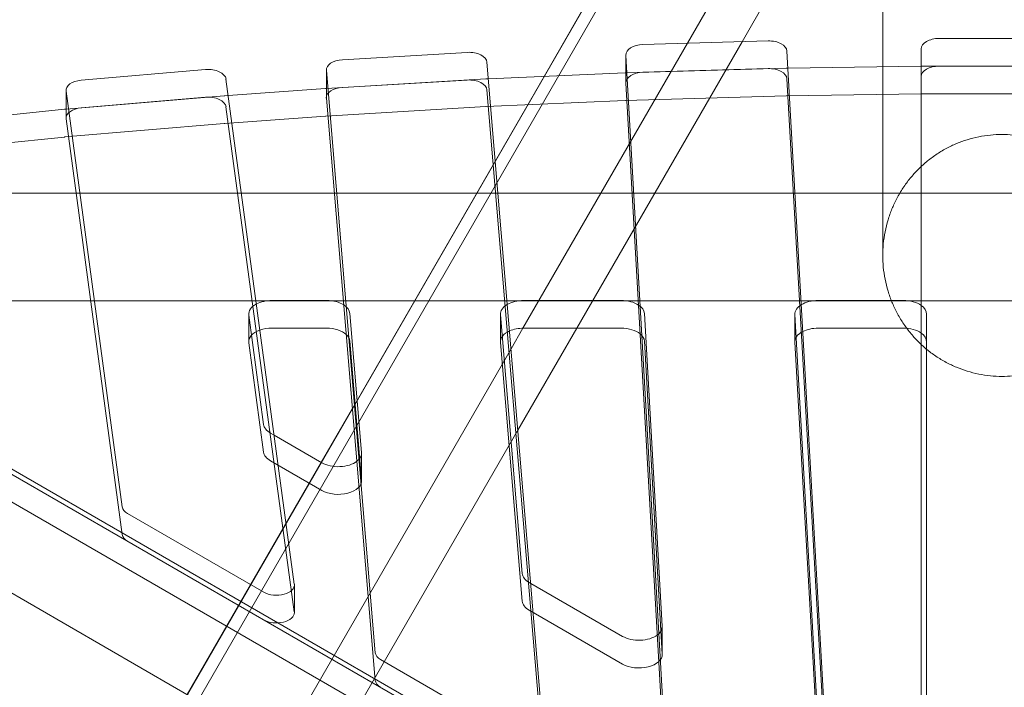
# Model space of a CAD drawing. Extents: x -5963 to 7145, y -3617 to 5998.
# Drawn here: x 2105 to 2655, y 1775 to 2148 of the extents above; entities that cross this region are included whole.
import ezdxf

# ---------------------------------------------------------------- set-up
doc = ezdxf.new("R2010")
doc.units = 0
doc.header["$LTSCALE"] = 350
doc.header["$MEASUREMENT"] = 0
doc.layers.get('0').update_dxf_attribs({"linetype": 'CONTINUOUS'})

# ---------------------------------------------------------------- blocks, each defined once
blk = doc.blocks.new('A$C60F7479F')
at = {"color": 0, "linetype": 'Continuous', "lineweight": 0}
for p, q in [((3634.64, 5323.45), (2794.7, 3868.64)), ((3634.64, 5323.45), (2794.7, 3868.64)), ((3550.49, 5191.11), (2844.17, 3967.74)), ((3553.89, 5077.07), (3461.5, 4917.04)), ((3584.26, 5077.69), (3492.02, 4917.93)), ((3381.47, 4898.58), (3481.39, 5071.64)), ((3381.47, 4898.58), (3481.39, 5071.64)), ((3570.63, 4798.6), (3570.63, 5054.08)), ((3461.5, 4917.04), (3369.7, 4758.03)), ((3492.02, 4917.93), (3399.71, 4758.04)), ((3436.7, 4916.32), (3506.59, 4918.35)), ((3602.11, 4919.75), (3672.08, 4919.75)), ((3268.89, 4907.88), (3338.59, 4911.99)), ((3427.2, 4895.06), (3427.2, 4910.51)), ((3451.56, 4482.11), (3427.21, 4910.32)), ((3517.08, 4912.74), (3543.02, 4456.42)), ((3592.12, 4476.81), (3592.12, 4913.94)), ((3349.58, 4906.49), (3380.84, 4534.93)), ((3123.07, 4896.45), (3192.45, 4902.36)), ((3259.9, 4886.65), (3259.9, 4902.1)), ((3287.25, 4576.86), (3259.91, 4901.82)), ((3350.36, 4897.21), (3426.76, 4900.57)), ((3427.01, 4900.58), (3427.2, 4900.58)), ((3427.2, 4900.58), (3516.62, 4903.19)), ((3506.59, 4902.9), (3436.7, 4900.86)), ((3516.87, 4903.19), (3517.62, 4903.21)), ((3517.62, 4903.21), (3591.99, 4904.29)), ((3592.24, 4904.29), (3681.95, 4904.29)), ((3602.11, 4904.29), (3672.08, 4904.29)), ((3203.86, 4897.07), (3242.02, 4615.21)), ((3259.9, 4891.9), (3348.94, 4897.14)), ((3268.89, 4892.43), (3338.59, 4896.53)), ((3274.47, 4713.25), (3381.47, 4898.58)), ((3274.47, 4713.25), (3381.47, 4898.58)), ((3349.19, 4897.16), (3350.36, 4897.21)), ((3427.21, 4894.87), (3451.56, 4466.65)), ((3543.02, 4440.97), (3517.08, 4897.29)), ((3114.52, 4875.25), (3114.52, 4890.71)), ((3145.96, 4658.24), (3114.55, 4890.25)), ((3205.1, 4887.96), (3259.34, 4891.86)), ((3259.56, 4891.88), (3259.9, 4891.9)), ((3349.58, 4891.04), (3380.84, 4519.47)), ((3591.99, 4888.83), (3516.87, 4887.74)), ((3681.95, 4888.84), (3592.24, 4888.84)), ((3114.52, 4880.27), (3202.92, 4887.8)), ((3192.45, 4886.91), (3123.07, 4881)), ((3203.14, 4887.82), (3205.1, 4887.96)), ((3287.25, 4561.4), (3259.91, 4886.37)), ((3426.76, 4885.11), (3349.19, 4881.7)), ((3516.62, 4887.73), (3427.01, 4885.12)), ((3039.5, 4872.75), (3113.69, 4880.2)), ((3113.95, 4880.22), (3114.52, 4880.27)), ((3242.02, 4599.75), (3203.86, 4881.62)), ((3348.94, 4881.69), (3259.56, 4876.42)), ((3202.92, 4872.34), (3113.95, 4864.77)), ((3114.55, 4874.8), (3145.96, 4642.79)), ((3259.34, 4876.41), (3203.14, 4872.36)), ((3113.69, 4864.74), (3036.74, 4857.02)), ((2950.62, 4833.32), (3930.92, 4833.32)), ((2962.03, 4773.35), (3945.95, 4773.35)), ((3229.55, 4773.49), (3260.03, 4773.49)), ((3370.11, 4773.49), (3424.54, 4773.49)), ((3534.55, 4773.49), (3582.12, 4773.49)), ((3216.56, 4750.49), (3216.56, 4765.94)), ((3224.87, 4704.27), (3216.6, 4765.35)), ((3273.01, 4766.31), (3279.55, 4688.63)), ((3357.12, 4750.49), (3357.12, 4765.94)), ((3369.28, 4621.13), (3357.13, 4765.57)), ((3437.52, 4766.19), (3447.45, 4591.61)), ((3521.55, 4750.49), (3521.55, 4765.94)), ((3535.22, 4525.46), (3521.56, 4765.69)), ((3595.12, 4765.94), (3595.12, 4505.99)), ((3260.03, 4758.04), (3229.55, 4758.04)), ((3369.7, 4758.03), (3363.04, 4746.5)), ((3399.71, 4758.04), (3366.86, 4701.13)), ((3424.54, 4758.04), (3370.11, 4758.04)), ((3582.12, 4758.04), (3534.55, 4758.04)), ((3279.55, 4673.18), (3273.01, 4750.85)), ((3447.45, 4576.15), (3437.52, 4750.74)), ((2967.05, 4747), (3542.7, 4414.65)), ((3363.04, 4746.5), (3037.03, 4181.84)), ((3216.6, 4749.89), (3224.87, 4688.82)), ((3357.13, 4750.12), (3369.28, 4605.68)), ((3521.56, 4750.24), (3535.22, 4510)), ((3498.77, 4437.17), (2978.49, 4737.47)), ((2880.55, 4727.69), (3198.09, 4544.36)), ((2978.49, 4722.02), (3498.77, 4421.72)), ((3257.07, 4683.1), (3274.47, 4713.25)), ((3257.07, 4683.1), (3274.47, 4713.25)), ((3366.86, 4701.13), (3051.51, 4154.94)), ((3230.78, 4698.29), (3228.66, 4699.51)), ((3257.41, 4682.91), (3230.78, 4698.29)), ((3279.56, 4672.81), (3279.56, 4688.26)), ((3182.24, 4553.51), (3257.07, 4683.1)), ((3182.24, 4553.51), (3257.07, 4683.1)), ((3228.66, 4684.06), (3257.41, 4667.45)), ((3225.02, 4610.63), (3148.88, 4654.57)), ((3148.88, 4639.12), (3225.02, 4595.18)), ((3242.06, 4599.3), (3242.06, 4614.75)), ((3374.05, 4615.6), (3373.1, 4616.14)), ((3425.31, 4586), (3374.05, 4615.6)), ((3373.1, 4600.69), (3425.31, 4570.55)), ((3447.46, 4575.9), (3447.46, 4591.36)), ((3363.81, 4530.52), (3290.18, 4573.02))]:
    blk.add_line(p, q, dxfattribs=at)
for centre, major_axis, start_param, end_param in [((3437.2, 4910.51), (-10, 0), 4.762492, 6.316216), ((3507.09, 4912.55), (10, 0), 0.03303, 1.6209), ((3602.11, 4913.94), (10, 0), 1.570796, 3.141593), ((3339.6, 4906.21), (10, 0), 0.048844, 1.671821), ((3269.89, 4902.1), (-10, 0), 4.813414, 6.33203), ((3193.9, 4896.62), (10, 0), 0.078514, 1.716351), ((3427.51, 4894.78), (10, 0), 1.6209, 1.646352), ((3437.2, 4895.06), (-10, 0), 4.762492, 6.283185), ((3507.09, 4897.1), (-10, 0), 3.174623, 4.762492), ((3517.12, 4897.39), (10, 0), 1.595847, 1.6209), ((3592.24, 4898.48), (10, 0), 1.583323, 1.595847), ((3602.11, 4898.48), (10, 0), 1.570796, 3.141593), ((3592.24, 4898.48), (10, 0), 1.570796, 1.583323), ((3124.52, 4890.71), (-10, 0), 4.857944, 6.3617), ((3339.6, 4890.76), (10, 0), 0.048844, 1.671821), ((3349.95, 4891.36), (10, 0), 1.646352, 1.671821), ((3437.2, 4895.06), (-10, 0), 0, 0.03303), ((3260.57, 4886.1), (10, 0), 1.671821, 1.69408), ((3269.89, 4886.65), (-10, 0), 4.813414, 6.283185), ((3592.24, 4883.03), (-10, 0), 4.712389, 4.73744), ((3193.9, 4881.16), (-10, 0), 3.220107, 4.857944), ((3204.37, 4882.05), (10, 0), 1.69408, 1.716351), ((3269.89, 4886.65), (-10, 0), 0, 0.048844), ((3427.51, 4879.32), (-10, 0), 4.762492, 4.787945), ((3517.12, 4881.93), (-10, 0), 4.73744, 4.762492), ((3115.4, 4874.47), (10, 0), 1.716351, 1.741879), ((3124.52, 4875.25), (-10, 0), 4.857944, 6.283185), ((3349.95, 4875.91), (-10, 0), 4.787945, 4.813414), ((3124.52, 4875.25), (-10, 0), 0, 0.078514), ((3204.37, 4866.6), (-10, 0), 4.835673, 4.857944), ((3260.57, 4870.64), (-10, 0), 4.813414, 4.835673), ((3115.4, 4859.02), (-10, 0), 4.857944, 4.883472), ((3229.55, 4765.94), (-12.99, 0), 4.712389, 5.445319), ((3260.03, 4765.94), (12.99, 0), 0.742004, 1.570796), ((3370.11, 4765.94), (-12.99, 0), 4.712389, 5.494497), ((3424.54, 4765.94), (12.99, 0), 0.72619, 1.570796), ((3534.55, 4765.94), (-12.99, 0), 4.712389, 5.523113), ((3582.12, 4765.94), (12.99, 0), 0.69316, 1.570796), ((3229.55, 4765.94), (-12.99, 0), 5.445319, 6.3617), ((3260.03, 4765.94), (12.99, 0), 0.048844, 0.742004), ((3370.11, 4765.94), (-12.99, 0), 5.494497, 6.33203), ((3424.54, 4765.94), (12.99, 0), 0.03303, 0.72619), ((3534.55, 4765.94), (-12.99, 0), 5.523113, 6.316216), ((3582.12, 4765.94), (12.99, 0), 0, 0.69316), ((3229.55, 4750.49), (-12.99, 0), 5.255611, 6.3617), ((3229.55, 4750.49), (-12.99, 0), 4.712389, 5.255611), ((3260.03, 4750.49), (-12.99, 0), 3.707725, 4.712389), ((3370.11, 4750.49), (-12.99, 0), 5.366966, 6.33203), ((3370.11, 4750.49), (-12.99, 0), 4.712389, 5.366966), ((3424.54, 4750.49), (-12.99, 0), 3.753963, 4.712389), ((3534.55, 4750.49), (-12.99, 0), 4.712389, 5.432192), ((3582.12, 4750.49), (-12.99, 0), 3.834753, 4.712389), ((3260.03, 4750.49), (-12.99, 0), 3.190437, 3.707725), ((3424.54, 4750.49), (-12.99, 0), 3.174623, 3.753963), ((3534.55, 4750.49), (-12.99, 0), 5.432192, 6.316216), ((3582.12, 4750.49), (-12.99, 0), 3.141593, 3.834753), ((3237.82, 4704.87), (-12.99, 0), 0.078514, 0.788413), ((3237.82, 4689.41), (-12.99, 0), 0.078514, 0.788413), ((3266.57, 4688.26), (-12.99, 0), 2.497277, 3.190437), ((3266.57, 4688.26), (-12.99, 0), 0.788413, 2.497277), ((3266.57, 4672.81), (12.99, 0), 3.930005, 6.33203), ((3155.93, 4658.7), (-10, 0), 0.078514, 0.788805), ((3155.93, 4643.24), (-10, 0), 0.078514, 0.788805), ((3382.26, 4621.5), (-12.99, 0), 0.048844, 0.788668), ((3232.06, 4614.75), (-10, 0), 0.788805, 3.220107), ((3382.26, 4606.04), (-12.99, 0), 0.048844, 0.788668), ((3232.06, 4599.3), (10, 0), 3.930398, 6.283185), ((3232.06, 4599.3), (10, 0), 0, 0.078514), ((3434.46, 4591.36), (-12.99, 0), 2.481463, 3.174623), ((3434.46, 4591.36), (-12.99, 0), 0.788668, 2.481463), ((3297.23, 4577.14), (-10, 0), 0.048844, 0.788805), ((3434.46, 4575.9), (12.99, 0), 3.930261, 6.316216), ((3297.23, 4561.69), (-10, 0), 0.048844, 0.788805)]:
    blk.add_ellipse(centre, major_axis=major_axis, ratio=0.581124, start_param=start_param, end_param=end_param, dxfattribs=at)
for points, knots in [([(2878.4, 4907.55), (2925.62, 4949.51), (2972.28, 4988.52), (3061.94, 5058.62), (3105.02, 5090), (3147.26, 5118.4)], [0.7836551, 0.7836551, 0.7836551, 0.7836551, 0.8805349, 0.8805349, 0.9729246, 0.9729246, 0.9729246, 0.9729246]), ([(2919.03, 4863.43), (2965.16, 4904.39), (3010.64, 4942.4), (3095.01, 5008.35), (3134.08, 5036.94), (3172.29, 5062.93)], [0.7842081, 0.7842081, 0.7842081, 0.7842081, 0.8806367, 0.8806367, 0.9665891, 0.9665891, 0.9665891, 0.9665891]), ([(3637.1, 4731.12), (3635.06, 4731.12), (3632.92, 4731.22), (3628.58, 4731.64), (3626.38, 4731.96), (3622.01, 4732.84), (3619.85, 4733.39), (3615.69, 4734.68), (3613.68, 4735.41), (3609.9, 4736.99), (3607.95, 4737.91), (3604.08, 4739.99), (3602.16, 4741.15), (3598.44, 4743.65), (3596.64, 4745), (3593.27, 4747.81), (3591.68, 4749.27), (3588.78, 4752.21), (3587.32, 4753.82), (3584.51, 4757.26), (3583.17, 4759.08), (3580.67, 4762.86), (3579.52, 4764.81), (3577.45, 4768.73), (3576.54, 4770.7), (3574.95, 4774.56), (3574.21, 4776.62), (3572.92, 4780.9), (3572.36, 4783.12), (3571.48, 4787.6), (3571.15, 4789.86), (3570.73, 4794.31), (3570.63, 4796.5), (3570.63, 4800.69), (3570.73, 4802.88), (3571.15, 4807.34), (3571.48, 4809.6), (3572.36, 4814.08), (3572.92, 4816.3), (3574.21, 4820.58), (3574.95, 4822.65), (3576.54, 4826.5), (3577.45, 4828.48), (3579.52, 4832.41), (3580.67, 4834.36), (3583.17, 4838.14), (3584.52, 4839.97), (3587.32, 4843.41), (3588.78, 4845.03), (3591.69, 4847.97), (3593.28, 4849.43), (3596.65, 4852.24), (3598.45, 4853.59), (3602.17, 4856.11), (3604.09, 4857.27), (3607.96, 4859.35), (3609.91, 4860.27), (3613.69, 4861.85), (3615.7, 4862.58), (3619.86, 4863.87), (3622.02, 4864.42), (3626.38, 4865.3), (3628.59, 4865.63), (3632.92, 4866.05), (3635.06, 4866.15), (3639.14, 4866.15), (3641.27, 4866.05), (3645.61, 4865.63), (3647.81, 4865.3), (3652.17, 4864.42), (3654.33, 4863.87), (3658.5, 4862.58), (3660.5, 4861.85), (3664.28, 4860.27), (3666.23, 4859.35), (3670.1, 4857.27), (3672.03, 4856.11), (3675.74, 4853.59), (3677.54, 4852.24), (3680.92, 4849.43), (3682.5, 4847.97), (3685.41, 4845.03), (3686.87, 4843.41), (3689.68, 4839.97), (3691.02, 4838.14), (3693.52, 4834.36), (3694.67, 4832.41), (3696.74, 4828.48), (3697.66, 4826.5), (3699.24, 4822.65), (3699.98, 4820.58), (3701.28, 4816.3), (3701.83, 4814.08), (3702.72, 4809.6), (3703.04, 4807.34), (3703.47, 4802.88), (3703.57, 4800.69), (3703.57, 4796.5), (3703.47, 4794.31), (3703.04, 4789.86), (3702.72, 4787.6), (3701.83, 4783.12), (3701.28, 4780.9), (3699.98, 4776.62), (3699.24, 4774.56), (3697.66, 4770.7), (3696.75, 4768.73), (3694.68, 4764.81), (3693.53, 4762.86), (3691.03, 4759.08), (3689.68, 4757.26), (3686.88, 4753.82), (3685.42, 4752.21), (3682.51, 4749.27), (3680.93, 4747.81), (3677.55, 4745), (3675.76, 4743.65), (3672.04, 4741.15), (3670.11, 4739.99), (3666.24, 4737.91), (3664.3, 4736.99), (3660.52, 4735.41), (3658.51, 4734.68), (3654.34, 4733.39), (3652.18, 4732.84), (3647.82, 4731.96), (3645.61, 4731.64), (3641.27, 4731.22), (3639.14, 4731.12), (3637.1, 4731.12)], [0, 0, 0, 0, 6.12601, 6.12601, 12.252021, 12.252021, 18.378031, 18.378031, 24.504041, 24.504041, 30.675971, 30.675971, 36.847901, 36.847901, 43.019831, 43.019831, 49.191761, 49.191761, 55.421587, 55.421587, 61.651413, 61.651413, 67.881239, 67.881239, 74.111065, 74.111065, 80.392543, 80.392543, 86.674021, 86.674021, 92.955499, 92.955499, 99.236977, 99.236977, 105.521619, 105.521619, 111.806261, 111.806261, 118.090903, 118.090903, 124.375545, 124.375545, 130.612672, 130.612672, 136.849798, 136.849798, 143.086925, 143.086925, 149.324052, 149.324052, 155.499649, 155.499649, 161.675247, 161.675247, 167.850844, 167.850844, 174.026441, 174.026441, 180.149574, 180.149574, 186.272706, 186.272706, 192.395838, 192.395838, 198.51897, 198.51897, 204.642102, 204.642102, 210.765235, 210.765235, 216.888367, 216.888367, 223.011499, 223.011499, 229.187096, 229.187096, 235.362694, 235.362694, 241.538291, 241.538291, 247.713888, 247.713888, 253.951015, 253.951015, 260.188142, 260.188142, 266.425269, 266.425269, 272.662395, 272.662395, 278.947037, 278.947037, 285.231679, 285.231679, 291.516321, 291.516321, 297.800963, 297.800963, 304.082441, 304.082441, 310.363919, 310.363919, 316.645398, 316.645398, 322.926876, 322.926876, 329.156701, 329.156701, 335.386527, 335.386527, 341.616353, 341.616353, 347.846179, 347.846179, 354.018109, 354.018109, 360.190039, 360.190039, 366.361969, 366.361969, 372.533899, 372.533899, 378.659909, 378.659909, 384.78592, 384.78592, 390.91193, 390.91193, 397.03794, 397.03794, 397.03794, 397.03794])]:
    blk.add_open_spline(points, degree=3, knots=knots, dxfattribs=at)

msp = doc.modelspace()

# ---------------------------------------------------------------- block references
msp.add_blockref('A$C60F7479F', (-983.31, -2782.36, 833.82))

doc.saveas('drawing.dxf')
